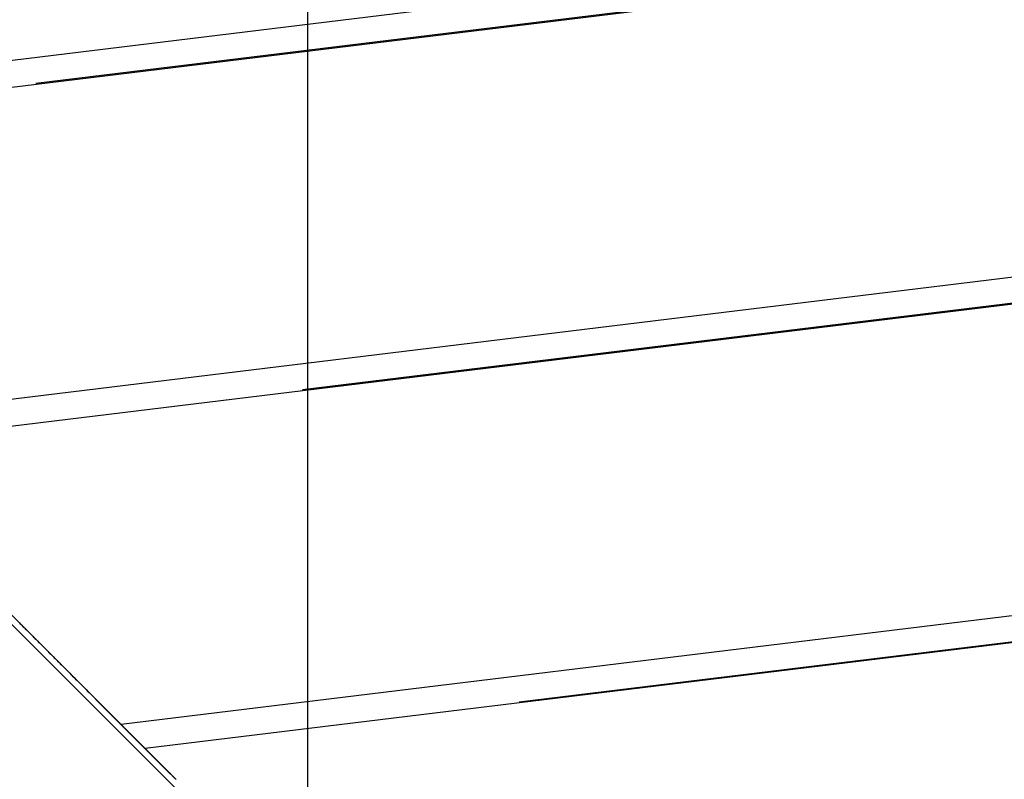
# Model space of a CAD drawing. Extents: x -53 to 53, y -50 to 50.
# Drawn here: x 8 to 9, y -18 to -17 of the extents above; entities that cross this region are included whole.
import ezdxf

# ---------------------------------------------------------------- set-up
doc = ezdxf.new("R2010")
doc.units = 0
doc.layers.get('0').update_dxf_attribs({"linetype": 'CONTINUOUS'})

msp = doc.modelspace()

# ---------------------------------------------------------------- linework, layer by layer
at = {"color": 0}
for points in [[(8.041, -42.9634), (8.041, 40.0366)], [(8.041, -42.9634), (8.041, 40.0366)], [(8.041, -42.9634), (8.041, 40.0366)], [(8.041, -42.9634), (8.041, 40.0366)], [(8.041, -42.9634), (8.041, 40.0366)], [(8.041, -42.9634), (8.041, 40.0366)], [(8.041, -42.9634), (8.041, 40.0366)], [(8.041, -42.9634), (8.041, 40.0366)], [(8.041, -42.9634), (8.041, 40.0366)], [(8.041, -42.9634), (8.041, 40.0366)], [(8.041, -42.9634), (8.041, 40.0366)], [(8.041, -42.9634), (8.041, 40.0366)], [(8.041, -42.9634), (8.041, 40.0366)], [(8.041, -42.9634), (8.041, 40.0366)], [(8.041, -42.9634), (8.041, 40.0366)], [(8.041, -42.9634), (8.041, 40.0366)], [(8.041, -42.9634), (8.041, 40.0366)], [(8.041, -42.9634), (8.041, 40.0366)], [(8.041, -42.9634), (8.041, 40.0366)], [(8.041, -42.9634), (8.041, 40.0366)], [(8.041, -42.9634), (8.041, 40.0366)], [(10.741, -21.1947), (3.4205, -13.8742)], [(10.741, -21.1947), (3.4205, -13.8742)], [(10.741, -21.1947), (3.4205, -13.8742)], [(10.741, -21.1947), (3.4205, -13.8742)], [(10.741, -21.1947), (3.4205, -13.8742)], [(10.741, -21.1947), (3.4205, -13.8742)], [(10.741, -21.1947), (3.4205, -13.8742)], [(10.741, -21.1947), (3.4205, -13.8742)], [(10.741, -21.1947), (3.4205, -13.8742)], [(10.741, -21.1947), (3.4205, -13.8742)], [(10.741, -21.1947), (3.4205, -13.8742)], [(10.741, -21.1947), (3.4205, -13.8742)], [(10.741, -21.1947), (3.4205, -13.8742)], [(10.741, -21.1947), (3.4205, -13.8742)], [(10.741, -21.1947), (3.4205, -13.8742)], [(10.741, -21.1947), (3.4205, -13.8742)], [(10.741, -21.1947), (3.4205, -13.8742)], [(10.741, -21.1947), (3.4205, -13.8742)], [(10.741, -21.1947), (3.4205, -13.8742)], [(10.741, -21.1947), (3.4205, -13.8742)], [(10.741, -21.1947), (3.4205, -13.8742)], [(15.7831, -16.1433), (6.7998, -17.2393)], [(15.7831, -16.1433), (6.7998, -17.2393)], [(15.7831, -16.1433), (6.7998, -17.2393)], [(15.7831, -16.1433), (6.7998, -17.2393)], [(15.7831, -16.1433), (6.7998, -17.2393)], [(15.7831, -16.1433), (6.7998, -17.2393)], [(15.7831, -16.1433), (6.7998, -17.2393)], [(15.7831, -16.1433), (6.7998, -17.2393)], [(15.7831, -16.1433), (6.7998, -17.2393)], [(15.7831, -16.1433), (6.7998, -17.2393)], [(15.7831, -16.1433), (6.7998, -17.2393)], [(15.7831, -16.1433), (6.7998, -17.2393)], [(15.7831, -16.1433), (6.7998, -17.2393)], [(15.7831, -16.1433), (6.7998, -17.2393)], [(15.7831, -16.1433), (6.7998, -17.2393)], [(15.7831, -16.1433), (6.7998, -17.2393)], [(15.7831, -16.1433), (6.7998, -17.2393)], [(15.7831, -16.1433), (6.7998, -17.2393)], [(15.7831, -16.1433), (6.7998, -17.2393)], [(15.7831, -16.1433), (6.7998, -17.2393)], [(15.7831, -16.1433), (6.7998, -17.2393)], [(15.7349, -16.1914), (6.8375, -17.2769)], [(15.7349, -16.1914), (6.8375, -17.2769)], [(15.7349, -16.1914), (6.8375, -17.2769)], [(15.7349, -16.1914), (6.8375, -17.2769)], [(15.7349, -16.1914), (6.8375, -17.2769)], [(15.7349, -16.1914), (6.8375, -17.2769)], [(15.7349, -16.1914), (6.8375, -17.2769)], [(15.7349, -16.1914), (6.8375, -17.2769)], [(15.7349, -16.1914), (6.8375, -17.2769)], [(15.7349, -16.1914), (6.8375, -17.2769)], [(15.7349, -16.1914), (6.8375, -17.2769)], [(15.7349, -16.1914), (6.8375, -17.2769)], [(15.7349, -16.1914), (6.8375, -17.2769)], [(15.7349, -16.1914), (6.8375, -17.2769)], [(15.7349, -16.1914), (6.8375, -17.2769)], [(15.7349, -16.1914), (6.8375, -17.2769)], [(15.7349, -16.1914), (6.8375, -17.2769)], [(15.7349, -16.1914), (6.8375, -17.2769)], [(15.7349, -16.1914), (6.8375, -17.2769)], [(15.7349, -16.1914), (6.8375, -17.2769)], [(15.7349, -16.1914), (6.8375, -17.2769)], [(15.7365, -16.1898), (7.6137, -17.1808)], [(15.7365, -16.1898), (7.6137, -17.1808)], [(15.7365, -16.1898), (7.6137, -17.1808)], [(15.7365, -16.1898), (7.6137, -17.1808)], [(15.7365, -16.1898), (7.6137, -17.1808)], [(15.7365, -16.1898), (7.6137, -17.1808)], [(15.7365, -16.1898), (7.6137, -17.1808)], [(15.7365, -16.1898), (7.6137, -17.1808)], [(15.7365, -16.1898), (7.6137, -17.1808)], [(15.7365, -16.1898), (7.6137, -17.1808)], [(15.7365, -16.1898), (7.6137, -17.1808)], [(15.7365, -16.1898), (7.6137, -17.1808)], [(15.7365, -16.1898), (7.6137, -17.1808)], [(15.7365, -16.1898), (7.6137, -17.1808)], [(15.7365, -16.1898), (7.6137, -17.1808)], [(15.7365, -16.1898), (7.6137, -17.1808)], [(15.7365, -16.1898), (7.6137, -17.1808)], [(15.7365, -16.1898), (7.6137, -17.1808)], [(15.7365, -16.1898), (7.6137, -17.1808)], [(15.7365, -16.1898), (7.6137, -17.1808)], [(15.7365, -16.1898), (7.6137, -17.1808)], [(15.1768, -16.749), (7.4708, -17.6891)], [(15.1768, -16.749), (7.4708, -17.6891)], [(15.1768, -16.749), (7.4708, -17.6891)], [(15.1768, -16.749), (7.4708, -17.6891)], [(15.1768, -16.749), (7.4708, -17.6891)], [(15.1768, -16.749), (7.4708, -17.6891)], [(15.1768, -16.749), (7.4708, -17.6891)], [(15.1768, -16.749), (7.4708, -17.6891)], [(15.1768, -16.749), (7.4708, -17.6891)], [(15.1768, -16.749), (7.4708, -17.6891)], [(15.1768, -16.749), (7.4708, -17.6891)], [(15.1768, -16.749), (7.4708, -17.6891)], [(15.1768, -16.749), (7.4708, -17.6891)], [(15.1768, -16.749), (7.4708, -17.6891)], [(15.1768, -16.749), (7.4708, -17.6891)], [(15.1768, -16.749), (7.4708, -17.6891)], [(15.1768, -16.749), (7.4708, -17.6891)], [(15.1768, -16.749), (7.4708, -17.6891)], [(15.1768, -16.749), (7.4708, -17.6891)], [(15.1768, -16.749), (7.4708, -17.6891)], [(15.1768, -16.749), (7.4708, -17.6891)], [(15.1286, -16.7971), (7.3114, -17.7508)], [(15.1286, -16.7971), (7.3114, -17.7508)], [(15.1286, -16.7971), (7.3114, -17.7508)], [(15.1286, -16.7971), (7.3114, -17.7508)], [(15.1286, -16.7971), (7.3114, -17.7508)], [(15.1286, -16.7971), (7.3114, -17.7508)], [(15.1286, -16.7971), (7.3114, -17.7508)], [(15.1286, -16.7971), (7.3114, -17.7508)], [(15.1286, -16.7971), (7.3114, -17.7508)], [(15.1286, -16.7971), (7.3114, -17.7508)], [(15.1286, -16.7971), (7.3114, -17.7508)], [(15.1286, -16.7971), (7.3114, -17.7508)], [(15.1286, -16.7971), (7.3114, -17.7508)], [(15.1286, -16.7971), (7.3114, -17.7508)], [(15.1286, -16.7971), (7.3114, -17.7508)], [(15.1286, -16.7971), (7.3114, -17.7508)], [(15.1286, -16.7971), (7.3114, -17.7508)], [(15.1286, -16.7971), (7.3114, -17.7508)], [(15.1286, -16.7971), (7.3114, -17.7508)], [(15.1286, -16.7971), (7.3114, -17.7508)], [(15.1286, -16.7971), (7.3114, -17.7508)], [(15.1302, -16.7955), (8.0324, -17.6614)], [(15.1302, -16.7955), (8.0324, -17.6614)], [(15.1302, -16.7955), (8.0324, -17.6614)], [(15.1302, -16.7955), (8.0324, -17.6614)], [(15.1302, -16.7955), (8.0324, -17.6614)], [(15.1302, -16.7955), (8.0324, -17.6614)], [(15.1302, -16.7955), (8.0324, -17.6614)], [(15.1302, -16.7955), (8.0324, -17.6614)], [(15.1302, -16.7955), (8.0324, -17.6614)], [(15.1302, -16.7955), (8.0324, -17.6614)], [(15.1302, -16.7955), (8.0324, -17.6614)], [(15.1302, -16.7955), (8.0324, -17.6614)], [(15.1302, -16.7955), (8.0324, -17.6614)], [(15.1302, -16.7955), (8.0324, -17.6614)], [(15.1302, -16.7955), (8.0324, -17.6614)], [(15.1302, -16.7955), (8.0324, -17.6614)], [(15.1302, -16.7955), (8.0324, -17.6614)], [(15.1302, -16.7955), (8.0324, -17.6614)], [(15.1302, -16.7955), (8.0324, -17.6614)], [(15.1302, -16.7955), (8.0324, -17.6614)], [(15.1302, -16.7955), (8.0324, -17.6614)], [(7.6137, -17.1808), (7.6137, -17.1808)], [(14.5705, -17.3547), (7.7477, -18.1871)], [(14.5705, -17.3547), (7.7477, -18.1871)], [(14.5705, -17.3547), (7.7477, -18.1871)], [(14.5705, -17.3547), (7.7477, -18.1871)], [(14.5705, -17.3547), (7.7477, -18.1871)], [(14.5705, -17.3547), (7.7477, -18.1871)], [(14.5705, -17.3547), (7.7477, -18.1871)], [(14.5705, -17.3547), (7.7477, -18.1871)], [(14.5705, -17.3547), (7.7477, -18.1871)], [(14.5705, -17.3547), (7.7477, -18.1871)], [(14.5705, -17.3547), (7.7477, -18.1871)], [(14.5705, -17.3547), (7.7477, -18.1871)], [(14.5705, -17.3547), (7.7477, -18.1871)], [(14.5705, -17.3547), (7.7477, -18.1871)], [(14.5705, -17.3547), (7.7477, -18.1871)], [(14.5705, -17.3547), (7.7477, -18.1871)], [(14.5705, -17.3547), (7.7477, -18.1871)], [(14.5705, -17.3547), (7.7477, -18.1871)], [(14.5705, -17.3547), (7.7477, -18.1871)], [(14.5705, -17.3547), (7.7477, -18.1871)], [(14.5705, -17.3547), (7.7477, -18.1871)], [(14.5223, -17.4028), (7.7853, -18.2247)], [(14.5223, -17.4028), (7.7853, -18.2247)], [(14.5223, -17.4028), (7.7853, -18.2247)], [(14.5223, -17.4028), (7.7853, -18.2247)], [(14.5223, -17.4028), (7.7853, -18.2247)], [(14.5223, -17.4028), (7.7853, -18.2247)], [(14.5223, -17.4028), (7.7853, -18.2247)], [(14.5223, -17.4028), (7.7853, -18.2247)], [(14.5223, -17.4028), (7.7853, -18.2247)], [(14.5223, -17.4028), (7.7853, -18.2247)], [(14.5223, -17.4028), (7.7853, -18.2247)], [(14.5223, -17.4028), (7.7853, -18.2247)], [(14.5223, -17.4028), (7.7853, -18.2247)], [(14.5223, -17.4028), (7.7853, -18.2247)], [(14.5223, -17.4028), (7.7853, -18.2247)], [(14.5223, -17.4028), (7.7853, -18.2247)], [(14.5223, -17.4028), (7.7853, -18.2247)], [(14.5223, -17.4028), (7.7853, -18.2247)], [(14.5223, -17.4028), (7.7853, -18.2247)], [(14.5223, -17.4028), (7.7853, -18.2247)], [(14.5223, -17.4028), (7.7853, -18.2247)], [(14.5239, -17.4012), (8.3728, -18.1516)], [(14.5239, -17.4012), (8.3728, -18.1516)], [(14.5239, -17.4012), (8.3728, -18.1516)], [(14.5239, -17.4012), (8.3728, -18.1516)], [(14.5239, -17.4012), (8.3728, -18.1516)], [(14.5239, -17.4012), (8.3728, -18.1516)], [(14.5239, -17.4012), (8.3728, -18.1516)], [(14.5239, -17.4012), (8.3728, -18.1516)], [(14.5239, -17.4012), (8.3728, -18.1516)], [(14.5239, -17.4012), (8.3728, -18.1516)], [(14.5239, -17.4012), (8.3728, -18.1516)], [(14.5239, -17.4012), (8.3728, -18.1516)], [(14.5239, -17.4012), (8.3728, -18.1516)], [(14.5239, -17.4012), (8.3728, -18.1516)], [(14.5239, -17.4012), (8.3728, -18.1516)], [(14.5239, -17.4012), (8.3728, -18.1516)], [(14.5239, -17.4012), (8.3728, -18.1516)], [(14.5239, -17.4012), (8.3728, -18.1516)], [(14.5239, -17.4012), (8.3728, -18.1516)], [(14.5239, -17.4012), (8.3728, -18.1516)], [(14.5239, -17.4012), (8.3728, -18.1516)], [(8.0324, -17.6614), (8.0324, -17.6614)], [(7.8251, -18.2647), (7.3525, -17.792)], [(7.8251, -18.2647), (7.3525, -17.792)], [(7.8251, -18.2647), (7.3525, -17.792)], [(7.8251, -18.2647), (7.3525, -17.792)], [(7.8251, -18.2647), (7.3525, -17.792)], [(7.8251, -18.2647), (7.3525, -17.792)], [(7.8251, -18.2647), (7.3525, -17.792)], [(7.8251, -18.2647), (7.3525, -17.792)], [(7.8251, -18.2647), (7.3525, -17.792)], [(7.8251, -18.2647), (7.3525, -17.792)], [(7.8251, -18.2647), (7.3525, -17.792)], [(7.8251, -18.2647), (7.3525, -17.792)], [(7.8251, -18.2647), (7.3525, -17.792)], [(7.8251, -18.2647), (7.3525, -17.792)], [(7.8251, -18.2647), (7.3525, -17.792)], [(7.8251, -18.2647), (7.3525, -17.792)], [(7.8251, -18.2647), (7.3525, -17.792)], [(7.8251, -18.2647), (7.3525, -17.792)], [(7.8251, -18.2647), (7.3525, -17.792)], [(7.8251, -18.2647), (7.3525, -17.792)], [(7.8251, -18.2647), (7.3525, -17.792)], [(7.5881, -18.0275), (7.5893, -18.0287), (7.5905, -18.0299), (7.5917, -18.0311), (7.5929, -18.0323), (7.594, -18.0334), (7.5952, -18.0346), (7.5964, -18.0358), (7.5976, -18.037), (7.5988, -18.0382), (7.6, -18.0394), (7.6012, -18.0406), (7.6024, -18.0418), (7.6024, -18.0418), (7.6033, -18.0427), (7.6045, -18.0439), (7.6057, -18.0451), (7.6069, -18.0463), (7.6078, -18.0472), (7.609, -18.0484), (7.6102, -18.0496), (7.6114, -18.0508), (7.6123, -18.0517), (7.6135, -18.0529), (7.6147, -18.0541), (7.6159, -18.0553), (7.6168, -18.0562), (7.618, -18.0574), (7.6192, -18.0586), (7.6204, -18.0598), (7.6204, -18.0598), (7.6213, -18.0607), (7.6223, -18.0617), (7.6232, -18.0626), (7.6244, -18.0638), (7.6253, -18.0647), (7.6265, -18.0659), (7.6274, -18.0668), (7.6286, -18.068), (7.6295, -18.0689), (7.6307, -18.0701), (7.6316, -18.071), (7.6328, -18.0722), (7.6337, -18.0731), (7.6349, -18.0743), (7.6358, -18.0752), (7.637, -18.0764), (7.637, -18.0764), (7.6382, -18.0776), (7.6397, -18.0791), (7.6412, -18.0806), (7.6427, -18.0821), (7.6439, -18.0833), (7.6454, -18.0848), (7.6469, -18.0863), (7.6484, -18.0878), (7.6496, -18.089), (7.6511, -18.0905), (7.6526, -18.092), (7.6541, -18.0935), (7.6555, -18.0949), (7.657, -18.0964), (7.6585, -18.0979), (7.66, -18.0994), (7.66, -18.0994), (7.6621, -18.1015), (7.6645, -18.1039), (7.6669, -18.1063), (7.6693, -18.1087), (7.6714, -18.1108), (7.6738, -18.1132), (7.6762, -18.1156), (7.6786, -18.118), (7.6807, -18.1201), (7.6831, -18.1225), (7.6855, -18.1249), (7.6879, -18.1273), (7.6902, -18.1296), (7.6926, -18.132), (7.695, -18.1344), (7.6974, -18.1368), (7.6974, -18.1368), (7.7004, -18.1398), (7.7036, -18.143), (7.7066, -18.146), (7.7099, -18.1493), (7.7129, -18.1523), (7.7162, -18.1556), (7.7192, -18.1586), (7.7225, -18.1619), (7.7255, -18.1649), (7.7288, -18.1682), (7.7318, -18.1712), (7.7351, -18.1745), (7.7381, -18.1775), (7.7414, -18.1808), (7.7444, -18.1838), (7.7477, -18.1871)], [(8.3728, -18.1516), (8.3728, -18.1516)], [(7.7477, -18.1871), (7.7477, -18.1871)], [(7.7477, -18.1871), (7.7506, -18.1901), (7.7506, -18.1901), (7.7506, -18.1901), (7.7509, -18.1904), (7.7509, -18.1904), (7.7512, -18.1907), (7.7512, -18.1907), (7.7515, -18.191), (7.7518, -18.1913), (7.7521, -18.1916), (7.7521, -18.1916), (7.7524, -18.1919), (7.7524, -18.1919), (7.7527, -18.1922), (7.7527, -18.1922), (7.753, -18.1925), (7.7533, -18.1928), (7.7536, -18.1931), (7.7536, -18.1931), (7.7536, -18.1931), (7.7539, -18.1934), (7.7539, -18.1934), (7.7542, -18.1937), (7.7542, -18.1937), (7.7545, -18.194), (7.7548, -18.1942), (7.7551, -18.1945), (7.7551, -18.1945), (7.7554, -18.1948), (7.7554, -18.1948), (7.7557, -18.1951), (7.7557, -18.1951), (7.756, -18.1954), (7.7563, -18.1957), (7.7566, -18.196), (7.7566, -18.196), (7.7566, -18.196), (7.7569, -18.1963), (7.7569, -18.1963), (7.7572, -18.1966), (7.7572, -18.1966), (7.7575, -18.1969), (7.7577, -18.1972), (7.758, -18.1975), (7.758, -18.1975), (7.7583, -18.1978), (7.7583, -18.1978), (7.7586, -18.1981), (7.7586, -18.1981), (7.7589, -18.1984), (7.7592, -18.1987), (7.7595, -18.199), (7.7595, -18.199), (7.7595, -18.199), (7.7598, -18.1993), (7.7598, -18.1993), (7.7601, -18.1996), (7.7601, -18.1996), (7.7604, -18.1999), (7.7606, -18.2001), (7.7609, -18.2004), (7.7609, -18.2004), (7.7612, -18.2007), (7.7612, -18.2007), (7.7615, -18.201), (7.7615, -18.201), (7.7618, -18.2013), (7.7621, -18.2016), (7.7624, -18.2019), (7.7624, -18.2019), (7.7624, -18.2019), (7.7627, -18.2022), (7.7627, -18.2022), (7.763, -18.2025), (7.763, -18.2025), (7.7633, -18.2028), (7.7635, -18.203), (7.7638, -18.2033), (7.7638, -18.2033), (7.7641, -18.2036), (7.7641, -18.2036), (7.7644, -18.2039), (7.7644, -18.2039), (7.7647, -18.2042), (7.765, -18.2045), (7.7653, -18.2048), (7.7653, -18.2048), (7.7653, -18.2048), (7.7656, -18.2051), (7.7656, -18.2051), (7.7659, -18.2054), (7.7659, -18.2054), (7.7662, -18.2057), (7.7664, -18.2059), (7.7667, -18.2062), (7.7667, -18.2062), (7.767, -18.2065), (7.767, -18.2065), (7.7673, -18.2068), (7.7673, -18.2068), (7.7676, -18.2071), (7.7679, -18.2074), (7.7682, -18.2077), (7.7682, -18.2077), (7.7682, -18.2077), (7.7685, -18.208), (7.7685, -18.208), (7.7688, -18.2083), (7.7688, -18.2083), (7.7691, -18.2086), (7.7692, -18.2087), (7.7695, -18.209), (7.7695, -18.209), (7.7698, -18.2093), (7.7698, -18.2093), (7.7701, -18.2096), (7.7701, -18.2096), (7.7704, -18.2099), (7.7707, -18.2102), (7.771, -18.2105), (7.771, -18.2105), (7.771, -18.2105), (7.7713, -18.2108), (7.7713, -18.2108), (7.7716, -18.2111), (7.7716, -18.2111), (7.7719, -18.2114), (7.7721, -18.2115), (7.7724, -18.2118), (7.7724, -18.2118), (7.7727, -18.2121), (7.7727, -18.2121), (7.773, -18.2124), (7.773, -18.2124), (7.7733, -18.2127), (7.7736, -18.213), (7.7739, -18.2133), (7.7739, -18.2133), (7.7739, -18.2133), (7.7742, -18.2136), (7.7742, -18.2136), (7.7745, -18.2139), (7.7745, -18.2139), (7.7748, -18.2142), (7.7749, -18.2143), (7.7752, -18.2146), (7.7752, -18.2146), (7.7755, -18.2149), (7.7755, -18.2149), (7.7758, -18.2152), (7.7758, -18.2152), (7.7761, -18.2155), (7.7764, -18.2158), (7.7767, -18.2161), (7.7767, -18.2161), (7.7767, -18.2161), (7.777, -18.2164), (7.777, -18.2164), (7.7773, -18.2167), (7.7773, -18.2167), (7.7776, -18.217), (7.7777, -18.2171), (7.778, -18.2174), (7.778, -18.2174), (7.7783, -18.2177), (7.7783, -18.2177), (7.7786, -18.218), (7.7786, -18.218), (7.7789, -18.2183), (7.7792, -18.2186), (7.7795, -18.2189), (7.7795, -18.2189), (7.7795, -18.2189), (7.7798, -18.2192), (7.7798, -18.2192), (7.7801, -18.2195), (7.7801, -18.2195), (7.7804, -18.2198), (7.7804, -18.2199), (7.7807, -18.2202), (7.7807, -18.2202), (7.781, -18.2205), (7.781, -18.2205), (7.7813, -18.2208), (7.7813, -18.2208), (7.7816, -18.2211), (7.7819, -18.2214), (7.7822, -18.2217), (7.7822, -18.2217), (7.7822, -18.2217), (7.7825, -18.222), (7.7825, -18.222), (7.7828, -18.2223), (7.7828, -18.2223), (7.7831, -18.2226), (7.7831, -18.2226), (7.7834, -18.2229), (7.7834, -18.2229), (7.7837, -18.2232), (7.7837, -18.2232), (7.784, -18.2235), (7.784, -18.2235), (7.7843, -18.2238), (7.7846, -18.2241), (7.7849, -18.2244), (7.7849, -18.2244), (7.7849, -18.2244), (7.7852, -18.2247), (7.7852, -18.2247), (7.7855, -18.225), (7.7855, -18.225), (7.7858, -18.2253), (7.7858, -18.2253), (7.7861, -18.2256), (7.7861, -18.2256), (7.7864, -18.2259), (7.7864, -18.2259), (7.7867, -18.2262), (7.7867, -18.2262), (7.787, -18.2265), (7.7873, -18.2268), (7.7876, -18.2271), (7.7876, -18.2271), (7.7876, -18.2271), (7.7879, -18.2274), (7.7879, -18.2274), (7.7882, -18.2277), (7.7882, -18.2277), (7.7885, -18.228), (7.7885, -18.228), (7.7888, -18.2283), (7.7888, -18.2283), (7.7891, -18.2286), (7.7891, -18.2286), (7.7894, -18.2289), (7.7894, -18.2289), (7.7897, -18.2292), (7.79, -18.2295), (7.7903, -18.2298), (7.7903, -18.2298), (7.7903, -18.2298), (7.7906, -18.2301), (7.7906, -18.2301), (7.7909, -18.2304), (7.7909, -18.2304), (7.7912, -18.2307), (7.7912, -18.2307), (7.7915, -18.231), (7.7915, -18.231), (7.7918, -18.2313), (7.7918, -18.2313), (7.7921, -18.2316), (7.7921, -18.2316), (7.7924, -18.2319), (7.7927, -18.2321), (7.793, -18.2324), (7.793, -18.2324), (7.793, -18.2324), (7.7933, -18.2327), (7.7933, -18.2327), (7.7936, -18.233), (7.7936, -18.233), (7.7939, -18.2333), (7.7939, -18.2333), (7.7942, -18.2336), (7.7942, -18.2336), (7.7945, -18.2339), (7.7945, -18.2339), (7.7948, -18.2342), (7.7948, -18.2342), (7.7951, -18.2345), (7.7953, -18.2347), (7.7956, -18.235), (7.7956, -18.235), (7.7956, -18.235), (7.7959, -18.2353), (7.7959, -18.2353), (7.7962, -18.2356), (7.7962, -18.2356), (7.7965, -18.2359), (7.7965, -18.2359), (7.7968, -18.2362), (7.7968, -18.2362), (7.7971, -18.2365), (7.7971, -18.2365), (7.7974, -18.2368), (7.7974, -18.2368), (7.7977, -18.2371), (7.7978, -18.2373), (7.7981, -18.2376), (7.7981, -18.2376), (7.7981, -18.2376), (7.7984, -18.2379), (7.7984, -18.2379), (7.7987, -18.2382), (7.7987, -18.2382), (7.799, -18.2385), (7.799, -18.2385), (7.7993, -18.2388), (7.7993, -18.2388), (7.7996, -18.2391), (7.7996, -18.2391), (7.7999, -18.2394), (7.7999, -18.2394), (7.8002, -18.2397), (7.8004, -18.2399), (7.8007, -18.2402), (7.8007, -18.2402), (7.8007, -18.2402), (7.801, -18.2405), (7.801, -18.2405), (7.8013, -18.2408), (7.8013, -18.2408), (7.8016, -18.2411), (7.8016, -18.2411), (7.8019, -18.2414), (7.8019, -18.2414), (7.8022, -18.2417), (7.8022, -18.2417), (7.8025, -18.242), (7.8025, -18.242), (7.8028, -18.2423), (7.8029, -18.2424), (7.8032, -18.2427), (7.8032, -18.2427), (7.8032, -18.2427), (7.8035, -18.243), (7.8035, -18.243), (7.8038, -18.2433), (7.8038, -18.2433), (7.8041, -18.2436), (7.8041, -18.2436), (7.8044, -18.2439), (7.8044, -18.2439), (7.8047, -18.2442), (7.8047, -18.2442), (7.805, -18.2445), (7.805, -18.2445), (7.8053, -18.2448), (7.8054, -18.2449), (7.8057, -18.2452), (7.8057, -18.2452), (7.8057, -18.2452), (7.806, -18.2455), (7.806, -18.2455), (7.8063, -18.2458), (7.8063, -18.2458), (7.8066, -18.2461), (7.8066, -18.2461), (7.8069, -18.2464), (7.8069, -18.2464), (7.8072, -18.2467), (7.8072, -18.2467), (7.8075, -18.247), (7.8075, -18.247), (7.8078, -18.2473), (7.8079, -18.2473), (7.8082, -18.2476), (7.8082, -18.2476), (7.8082, -18.2476), (7.8085, -18.2479), (7.8085, -18.2479), (7.8088, -18.2482), (7.8088, -18.2482), (7.8091, -18.2485), (7.8091, -18.2485), (7.8094, -18.2488), (7.8094, -18.2488), (7.8097, -18.2491), (7.8097, -18.2491), (7.81, -18.2494), (7.81, -18.2494), (7.8103, -18.2497), (7.8103, -18.2498), (7.8106, -18.2501), (7.8106, -18.2501), (7.8106, -18.2501), (7.8109, -18.2503), (7.8109, -18.2503), (7.8112, -18.2506), (7.8112, -18.2506), (7.8115, -18.2509), (7.8115, -18.2509), (7.8118, -18.2512), (7.8118, -18.2512), (7.8121, -18.2515), (7.8121, -18.2515), (7.8124, -18.2518), (7.8124, -18.2518), (7.8127, -18.2521), (7.8127, -18.2521), (7.813, -18.2524), (7.813, -18.2524), (7.813, -18.2524), (7.813, -18.2524), (7.813, -18.2524), (7.8133, -18.2527), (7.8133, -18.2527), (7.8136, -18.253), (7.8136, -18.253), (7.8139, -18.2533), (7.8139, -18.2533), (7.8141, -18.2536), (7.8141, -18.2536), (7.8144, -18.2539), (7.8144, -18.2539), (7.8147, -18.2542), (7.8147, -18.2542), (7.815, -18.2545), (7.815, -18.2545), (7.815, -18.2545), (7.8153, -18.2548), (7.8153, -18.2548), (7.8156, -18.2551), (7.8156, -18.2551), (7.8159, -18.2554), (7.8159, -18.2554), (7.8162, -18.2557), (7.8162, -18.2557), (7.8165, -18.256), (7.8165, -18.256), (7.8168, -18.2563), (7.8168, -18.2563), (7.8171, -18.2566), (7.8173, -18.2568), (7.8176, -18.2571), (7.8176, -18.2571), (7.8176, -18.2571), (7.8179, -18.2574), (7.8182, -18.2577), (7.8185, -18.258), (7.8185, -18.258), (7.8188, -18.2583), (7.8191, -18.2586), (7.8194, -18.2589), (7.8194, -18.2589), (7.8197, -18.2592), (7.82, -18.2595), (7.8203, -18.2598), (7.8206, -18.26), (7.8209, -18.2603), (7.8212, -18.2606), (7.8215, -18.2609), (7.8215, -18.2609), (7.8218, -18.2612), (7.8221, -18.2615), (7.8224, -18.2618), (7.8227, -18.2621), (7.823, -18.2624), (7.8233, -18.2627), (7.8236, -18.263), (7.8239, -18.2633), (7.8242, -18.2636), (7.8245, -18.2639), (7.8248, -18.2642), (7.8251, -18.2645), (7.8254, -18.2648), (7.8257, -18.2651), (7.826, -18.2654), (7.8265, -18.2659)], [(7.8252, -18.2646), (7.8232, -18.2626), (7.8232, -18.2626), (7.8229, -18.2623), (7.8229, -18.2623), (7.8226, -18.262), (7.8226, -18.262), (7.8223, -18.2617), (7.8223, -18.2617), (7.8221, -18.2615), (7.8221, -18.2615), (7.8218, -18.2612), (7.8218, -18.2612), (7.8215, -18.2609), (7.8215, -18.2609), (7.8212, -18.2606), (7.8212, -18.2606), (7.8212, -18.2606), (7.8212, -18.2606), (7.8212, -18.2606), (7.8209, -18.2603), (7.8209, -18.2603), (7.8206, -18.26), (7.8206, -18.26), (7.8203, -18.2597), (7.8203, -18.2597), (7.8201, -18.2595), (7.8201, -18.2595), (7.8198, -18.2592), (7.8198, -18.2592), (7.8195, -18.2589), (7.8195, -18.2589), (7.8192, -18.2586), (7.8192, -18.2586), (7.8192, -18.2586), (7.8192, -18.2586), (7.8192, -18.2586), (7.8189, -18.2583), (7.8189, -18.2583), (7.8186, -18.258), (7.8186, -18.258), (7.8183, -18.2577), (7.8183, -18.2577), (7.8181, -18.2575), (7.8181, -18.2575), (7.8178, -18.2572), (7.8178, -18.2572), (7.8175, -18.2569), (7.8175, -18.2569), (7.8172, -18.2566), (7.8172, -18.2566), (7.8172, -18.2566), (7.8172, -18.2566), (7.8172, -18.2566), (7.8169, -18.2563), (7.8169, -18.2563), (7.8166, -18.256), (7.8166, -18.256), (7.8163, -18.2557), (7.8163, -18.2557), (7.8161, -18.2555), (7.8161, -18.2555), (7.8158, -18.2552), (7.8158, -18.2552), (7.8155, -18.2549), (7.8155, -18.2549), (7.8152, -18.2546), (7.8152, -18.2546), (7.8152, -18.2546), (7.8152, -18.2546), (7.8152, -18.2546), (7.8149, -18.2543), (7.8149, -18.2543), (7.8146, -18.254), (7.8146, -18.254), (7.8143, -18.2537), (7.8143, -18.2537), (7.8141, -18.2536), (7.8141, -18.2536), (7.8138, -18.2533), (7.8138, -18.2533), (7.8135, -18.253), (7.8135, -18.253), (7.8132, -18.2527), (7.8132, -18.2527), (7.8132, -18.2527), (7.8132, -18.2527), (7.8132, -18.2527), (7.8129, -18.2524), (7.8129, -18.2524), (7.8126, -18.2521), (7.8126, -18.2521), (7.8123, -18.2518), (7.8123, -18.2518), (7.8122, -18.2516), (7.8122, -18.2516), (7.8119, -18.2513), (7.8119, -18.2513), (7.8116, -18.251), (7.8116, -18.251), (7.8113, -18.2507), (7.8113, -18.2507), (7.8113, -18.2507), (7.8113, -18.2507), (7.8113, -18.2507), (7.811, -18.2504), (7.811, -18.2504), (7.8107, -18.2501), (7.8107, -18.2501), (7.8104, -18.2498), (7.8104, -18.2498), (7.8102, -18.2497), (7.8102, -18.2497), (7.8099, -18.2494), (7.8099, -18.2494), (7.8096, -18.2491), (7.8096, -18.2491), (7.8093, -18.2488), (7.8093, -18.2488), (7.8093, -18.2488), (7.8093, -18.2488), (7.8093, -18.2488), (7.809, -18.2485), (7.809, -18.2485), (7.8087, -18.2482), (7.8087, -18.2482), (7.8084, -18.2479), (7.8084, -18.2479), (7.8083, -18.2478), (7.8083, -18.2478), (7.808, -18.2475), (7.808, -18.2475), (7.8077, -18.2472), (7.8077, -18.2472), (7.8074, -18.2469), (7.8074, -18.2469), (7.8074, -18.2469), (7.8074, -18.2469), (7.8074, -18.2469), (7.8071, -18.2466), (7.8071, -18.2466), (7.8068, -18.2463), (7.8068, -18.2463), (7.8065, -18.246), (7.8065, -18.246), (7.8065, -18.2459), (7.8065, -18.2459), (7.8062, -18.2456), (7.8062, -18.2456), (7.8059, -18.2453), (7.8059, -18.2453), (7.8056, -18.245), (7.8056, -18.245), (7.8056, -18.245), (7.8056, -18.245), (7.8056, -18.245), (7.8053, -18.2447), (7.8053, -18.2447), (7.805, -18.2444), (7.805, -18.2444), (7.8047, -18.2441), (7.8047, -18.2441), (7.8046, -18.244), (7.8046, -18.244), (7.8043, -18.2437), (7.8043, -18.2437), (7.804, -18.2434), (7.804, -18.2434), (7.8037, -18.2431), (7.8037, -18.2431), (7.8037, -18.2431), (7.8037, -18.2431), (7.8037, -18.2431), (7.8034, -18.2428), (7.8034, -18.2428), (7.8031, -18.2425), (7.8031, -18.2425), (7.8028, -18.2422), (7.8028, -18.2422), (7.8028, -18.2422), (7.8028, -18.2422), (7.8025, -18.2419), (7.8025, -18.2419), (7.8022, -18.2417), (7.8022, -18.2417), (7.8019, -18.2414), (7.8019, -18.2414), (7.8019, -18.2414), (7.8019, -18.2414), (7.8019, -18.2414), (7.8016, -18.2411), (7.8016, -18.2411), (7.8013, -18.2408), (7.8013, -18.2408), (7.801, -18.2405), (7.801, -18.2405), (7.801, -18.2405), (7.801, -18.2405), (7.8007, -18.2402), (7.8007, -18.2402), (7.8005, -18.2399), (7.8005, -18.2399), (7.8002, -18.2396), (7.8002, -18.2396), (7.8002, -18.2396), (7.8002, -18.2396), (7.8002, -18.2396), (7.7999, -18.2393), (7.7999, -18.2393), (7.7996, -18.239), (7.7996, -18.239), (7.7993, -18.2387), (7.7993, -18.2387), (7.7993, -18.2387), (7.7993, -18.2387), (7.799, -18.2384), (7.799, -18.2384), (7.7988, -18.2382), (7.7988, -18.2382), (7.7985, -18.2379), (7.7985, -18.2379), (7.7985, -18.2379), (7.7985, -18.2379), (7.7985, -18.2379), (7.7982, -18.2376), (7.7982, -18.2376), (7.7979, -18.2373), (7.7979, -18.2373), (7.7976, -18.237), (7.7976, -18.237), (7.7976, -18.237), (7.7976, -18.237), (7.7973, -18.2367), (7.7973, -18.2367), (7.7972, -18.2366), (7.7972, -18.2366), (7.7969, -18.2363), (7.7969, -18.2363), (7.7969, -18.2363), (7.7969, -18.2363), (7.7969, -18.2363), (7.7966, -18.236), (7.7966, -18.236), (7.7963, -18.2357), (7.7963, -18.2357), (7.796, -18.2354), (7.796, -18.2354), (7.796, -18.2354), (7.796, -18.2354), (7.7957, -18.2351), (7.7957, -18.2351), (7.7957, -18.2351), (7.7957, -18.2351), (7.7954, -18.2348), (7.7954, -18.2348), (7.7954, -18.2348), (7.7954, -18.2348), (7.7954, -18.2348), (7.7951, -18.2345), (7.7951, -18.2345), (7.7948, -18.2342), (7.7948, -18.2342), (7.7945, -18.2339), (7.7945, -18.2339), (7.7945, -18.2339), (7.7945, -18.2339), (7.7942, -18.2336), (7.7942, -18.2336), (7.7942, -18.2336), (7.7942, -18.2336), (7.7939, -18.2333), (7.7939, -18.2333), (7.7939, -18.2333), (7.7939, -18.2333), (7.7939, -18.2333), (7.7936, -18.233), (7.7936, -18.233), (7.7934, -18.2328), (7.7934, -18.2328), (7.7931, -18.2325), (7.7931, -18.2325), (7.7931, -18.2325), (7.7931, -18.2325), (7.7928, -18.2322), (7.7928, -18.2322), (7.7928, -18.2322), (7.7928, -18.2322), (7.7925, -18.2319), (7.7925, -18.2319), (7.7925, -18.2319), (7.7925, -18.2319), (7.7925, -18.2319), (7.7922, -18.2316), (7.7922, -18.2316), (7.7921, -18.2315), (7.7921, -18.2315), (7.7918, -18.2312), (7.7918, -18.2312), (7.7918, -18.2312), (7.7918, -18.2312), (7.7915, -18.2309), (7.7915, -18.2309), (7.7915, -18.2309), (7.7915, -18.2309), (7.7912, -18.2306), (7.7912, -18.2306), (7.7912, -18.2306), (7.7912, -18.2306), (7.7912, -18.2306), (7.7909, -18.2303), (7.7909, -18.2303), (7.7909, -18.2303), (7.7909, -18.2303), (7.7906, -18.23), (7.7906, -18.23), (7.7906, -18.23), (7.7906, -18.23), (7.7903, -18.2297), (7.7903, -18.2297), (7.7903, -18.2297), (7.7903, -18.2297), (7.79, -18.2294), (7.79, -18.2294), (7.79, -18.2294), (7.79, -18.2294), (7.79, -18.2294), (7.7897, -18.2291), (7.7897, -18.2291), (7.7897, -18.2291), (7.7897, -18.2291), (7.7894, -18.2288), (7.7894, -18.2288), (7.7894, -18.2288), (7.7894, -18.2288), (7.7891, -18.2285), (7.7891, -18.2285), (7.7891, -18.2285), (7.7891, -18.2285), (7.7889, -18.2283), (7.7889, -18.2283), (7.7889, -18.2283), (7.7889, -18.2283), (7.7889, -18.2283), (7.7886, -18.228), (7.7886, -18.228), (7.7886, -18.228), (7.7886, -18.228), (7.7883, -18.2277), (7.7883, -18.2277), (7.7883, -18.2277), (7.7883, -18.2277), (7.788, -18.2274), (7.788, -18.2274), (7.788, -18.2274), (7.788, -18.2274), (7.7879, -18.2273), (7.7879, -18.2273), (7.7879, -18.2273), (7.7879, -18.2273), (7.7879, -18.2273), (7.7876, -18.227), (7.7876, -18.227), (7.7876, -18.227), (7.7876, -18.227), (7.7873, -18.2267), (7.7873, -18.2267), (7.7873, -18.2267), (7.7873, -18.2267), (7.787, -18.2264), (7.787, -18.2264), (7.787, -18.2264), (7.787, -18.2264), (7.787, -18.2264), (7.787, -18.2264), (7.787, -18.2264), (7.787, -18.2264), (7.787, -18.2264), (7.7867, -18.2261), (7.7867, -18.2261), (7.7867, -18.2261), (7.7867, -18.2261), (7.7866, -18.226), (7.7866, -18.226), (7.7866, -18.226), (7.7866, -18.226), (7.7863, -18.2257), (7.7863, -18.2257), (7.7863, -18.2257), (7.7863, -18.2257), (7.7863, -18.2257), (7.7863, -18.2257), (7.7863, -18.2257), (7.7863, -18.2257), (7.7863, -18.2257), (7.786, -18.2254), (7.786, -18.2254), (7.786, -18.2254), (7.786, -18.2254), (7.7859, -18.2253), (7.7859, -18.2253), (7.7859, -18.2253), (7.7859, -18.2253), (7.7856, -18.225), (7.7856, -18.225), (7.7856, -18.225), (7.7856, -18.225), (7.7856, -18.225), (7.7856, -18.225), (7.7856, -18.225), (7.7856, -18.225), (7.7856, -18.225), (7.7853, -18.2247), (7.7853, -18.2247), (7.7853, -18.2247), (7.7853, -18.2247), (7.7853, -18.2247), (7.7853, -18.2247), (7.7853, -18.2247), (7.7853, -18.2247), (7.7851, -18.2244), (7.7851, -18.2244), (7.7851, -18.2244), (7.7851, -18.2244), (7.7851, -18.2244), (7.7851, -18.2244), (7.7851, -18.2244), (7.7851, -18.2244), (7.7851, -18.2244), (7.7848, -18.2241), (7.7848, -18.2241), (7.7848, -18.2241), (7.7848, -18.2241), (7.7848, -18.2241), (7.7848, -18.2241), (7.7848, -18.2241), (7.7848, -18.2241), (7.7846, -18.2239), (7.7846, -18.2239), (7.7846, -18.2239), (7.7846, -18.2239), (7.7846, -18.2239), (7.7846, -18.2239), (7.7846, -18.2239), (7.7846, -18.2239), (7.7846, -18.2239), (7.7843, -18.2236), (7.7843, -18.2236), (7.7843, -18.2236), (7.7843, -18.2236), (7.7843, -18.2236), (7.7843, -18.2236), (7.7843, -18.2236), (7.7843, -18.2236), (7.7841, -18.2235), (7.7841, -18.2235), (7.7841, -18.2235), (7.7841, -18.2235), (7.7841, -18.2235), (7.7841, -18.2235), (7.7841, -18.2235), (7.7841, -18.2235)], [(7.7841, -18.2235), (7.791, -18.2303), (7.791, -18.2303), (7.7913, -18.2306), (7.7919, -18.2312), (7.7922, -18.2315), (7.7928, -18.2321), (7.7931, -18.2324), (7.7937, -18.233), (7.794, -18.2333), (7.7946, -18.2339), (7.7949, -18.2342), (7.7955, -18.2348), (7.7958, -18.2351), (7.7964, -18.2357), (7.7967, -18.236), (7.7973, -18.2366), (7.7979, -18.2372), (7.7985, -18.2378), (7.7985, -18.2378), (7.7988, -18.2381), (7.7994, -18.2387), (7.7997, -18.2391), (7.8003, -18.2397), (7.8006, -18.24), (7.8012, -18.2406), (7.8018, -18.2412), (7.8024, -18.2418), (7.8027, -18.2421), (7.8033, -18.2427), (7.8039, -18.2433), (7.8045, -18.2439), (7.8048, -18.2442), (7.8054, -18.2448), (7.806, -18.2454), (7.8066, -18.246), (7.8066, -18.246), (7.8069, -18.2463), (7.8075, -18.2469), (7.8081, -18.2475), (7.8087, -18.2481), (7.8091, -18.2485), (7.8097, -18.2491), (7.8103, -18.2497), (7.8109, -18.2503), (7.8112, -18.2506), (7.8118, -18.2512), (7.8124, -18.2518), (7.813, -18.2524), (7.8136, -18.253), (7.8142, -18.2536), (7.8148, -18.2542), (7.8154, -18.2548), (7.8154, -18.2548), (7.8159, -18.2552), (7.8165, -18.2558), (7.8171, -18.2564), (7.8177, -18.257), (7.8183, -18.2576), (7.8189, -18.2582), (7.8195, -18.2588), (7.8201, -18.2594), (7.8207, -18.26), (7.8213, -18.2606), (7.8219, -18.2612), (7.8225, -18.2618), (7.8231, -18.2624), (7.8237, -18.263), (7.8243, -18.2636), (7.8249, -18.2642), (7.8249, -18.2642), (7.8255, -18.2648), (7.8261, -18.2654), (7.8267, -18.266), (7.8273, -18.2666), (7.8279, -18.2672), (7.8285, -18.2678), (7.8291, -18.2684), (7.8299, -18.2693), (7.8305, -18.2699), (7.8311, -18.2705), (7.8317, -18.2711), (7.8323, -18.2717), (7.8329, -18.2723), (7.8335, -18.2729), (7.8341, -18.2735)], [(7.7853, -18.2247), (7.7853, -18.2247)], [(7.8168, -18.2563), (7.8168, -18.2563)], [(7.8335, -18.2729), (7.8168, -18.2563)], [(7.8335, -18.2729), (7.8168, -18.2563)], [(7.8335, -18.2729), (7.8168, -18.2563)], [(7.8335, -18.2729), (7.8168, -18.2563)], [(7.8335, -18.2729), (7.8168, -18.2563)], [(7.8335, -18.2729), (7.8168, -18.2563)], [(7.8335, -18.2729), (7.8168, -18.2563)], [(7.8335, -18.2729), (7.8168, -18.2563)], [(7.8335, -18.2729), (7.8168, -18.2563)], [(7.8335, -18.2729), (7.8168, -18.2563)], [(7.8335, -18.2729), (7.8168, -18.2563)], [(7.8335, -18.2729), (7.8168, -18.2563)], [(7.8335, -18.2729), (7.8168, -18.2563)], [(7.8335, -18.2729), (7.8168, -18.2563)], [(7.8335, -18.2729), (7.8168, -18.2563)], [(7.8335, -18.2729), (7.8168, -18.2563)], [(7.8335, -18.2729), (7.8168, -18.2563)], [(7.8335, -18.2729), (7.8168, -18.2563)], [(7.8335, -18.2729), (7.8168, -18.2563)], [(7.8335, -18.2729), (7.8168, -18.2563)], [(7.8335, -18.2729), (7.8168, -18.2563)], [(7.8251, -18.2647), (7.8251, -18.2647)], [(7.8265, -18.2659), (7.8265, -18.2659), (7.8265, -18.2659), (7.8265, -18.2659), (7.8265, -18.2659), (7.8265, -18.2659), (7.8265, -18.2659), (7.8265, -18.2659), (7.8265, -18.2659), (7.8265, -18.2659), (7.8265, -18.2659), (7.8265, -18.2659), (7.8265, -18.2659), (7.8265, -18.2659), (7.8265, -18.2659), (7.8265, -18.2659), (7.8265, -18.2659), (7.8265, -18.2659), (7.8265, -18.2659)], [(7.8335, -18.2729), (7.8335, -18.2729)]]:
    msp.add_lwpolyline(points, dxfattribs=at)

doc.saveas('drawing.dxf')
